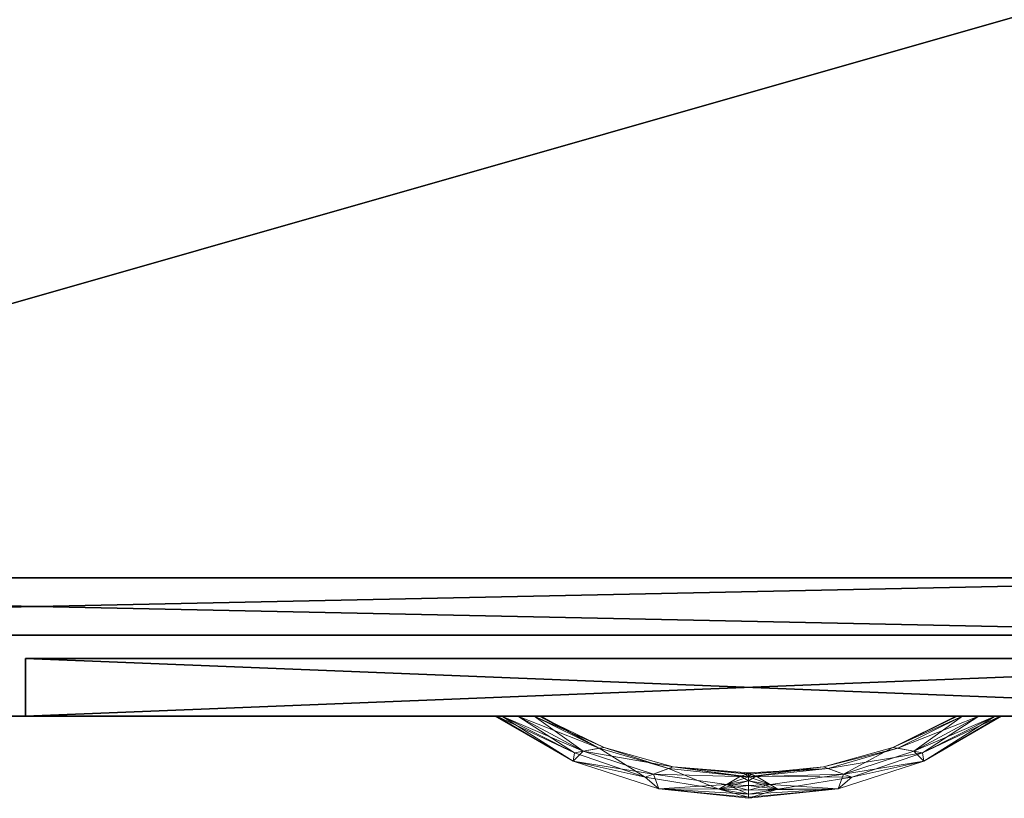
# Model space of a CAD drawing. Extents: x 3726 to 3822, y 1488 to 1621.
# Drawn here: x 3743 to 3754, y 1587 to 1595 of the extents above; entities that cross this region are included whole.
import ezdxf

# ---------------------------------------------------------------- set-up
doc = ezdxf.new("R2010")
doc.units = 0
doc.header["$LTSCALE"] = 0.3
doc.header["$MEASUREMENT"] = 0
for name, color, linetype in [('A-FURN-ATTRIBUTE-T', 7, 'Continuous'), ('APPLIQUE-PANNEAU-V', 193, 'Continuous'), ('EDGES-H', 1, 'Continuous'), ('FACADE-V', 150, 'Continuous'), ('SURFACE-H', 7, 'Continuous')]:
    doc.layers.add(name, color=color, linetype=linetype)
doc.layers.add('QUINCAILLERIE-NOIR', color=4, linetype='Continuous', lineweight=13)
doc.styles.add('LOGIFLEX - Notes', font='ARIALN.TTF', dxfattribs={"height": 0.09375})

# ---------------------------------------------------------------- blocks, each defined once
blk = doc.blocks.new('3-MLFE2484FM')
at = {"layer": 'APPLIQUE-PANNEAU-V'}
mesh = blk.add_polyface(dxfattribs=at)
corners = [(30.875, 0.875, 3.47), (30.875, 1.5, 3.47), (1, 0.875, 3.47), (1, 1.5, 3.47), (1, 1.5, 0.501), (30.875, 1.5, 0.501), (30.875, 0.875, 0.501), (1, 0.875, 0.501)]
mesh.append_faces([[corners[k] for k in face] for face in [(0, 1, 2, 2), (4, 3, 5, 5), (5, 1, 6, 6), (6, 0, 7, 7), (7, 2, 4, 4), (7, 4, 6, 6)]], dxfattribs={"vtx1": -1, "vtx2": -1})
mesh.append_faces([[corners[k] for k in face] for face in [(1, 3, 2, 2), (3, 1, 5, 5), (1, 0, 6, 6), (0, 2, 7, 7), (2, 3, 4, 4), (4, 5, 6, 6)]], dxfattribs={"vtx2": -1, "vtx3": -1})
at = {"layer": 'EDGES-H'}
mesh = blk.add_polyface(dxfattribs=at)
corners = [(0, 0, 29), (0, 0, 28), (84, 0, 29), (84, 0, 28), (0, 24, 29), (0, 24, 28), (84, 24, 29), (84, 24, 28)]
mesh.append_faces([[corners[k] for k in face] for face in [(0, 1, 2, 2), (4, 5, 0, 0), (6, 7, 4, 4), (2, 3, 6, 6)]], dxfattribs={"vtx1": -1, "vtx2": -1})
mesh.append_faces([[corners[k] for k in face] for face in [(1, 3, 2, 2), (5, 1, 0, 0), (7, 5, 4, 4), (3, 7, 6, 6)]], dxfattribs={"vtx2": -1, "vtx3": -1})
at = {"layer": 'FACADE-V'}
mesh = blk.add_polyface(dxfattribs=at)
corners = [(31.5, 0.625, 3.47), (31.5, 0.625, 15.845), (31.5, 0, 3.47), (31.5, 0, 15.845), (15.812, 0.625, 3.47), (15.812, 0.625, 15.845), (15.812, 0, 3.47), (15.812, 0, 15.845)]
mesh.append_faces([[corners[k] for k in face] for face in [(0, 1, 2, 2), (4, 5, 0, 0), (6, 4, 2, 2), (2, 3, 6, 6), (3, 1, 7, 7), (6, 7, 4, 4)]], dxfattribs={"vtx1": -1, "vtx2": -1})
mesh.append_faces([[corners[k] for k in face] for face in [(1, 3, 2, 2), (5, 1, 0, 0), (4, 0, 2, 2), (3, 7, 6, 6), (1, 5, 7, 7), (7, 5, 4, 4)]], dxfattribs={"vtx2": -1, "vtx3": -1})
mesh = blk.add_polyface(dxfattribs=at)
corners = [(15.812, 0.625, 16), (31.5, 0.625, 16), (15.812, 0, 16), (31.5, 0, 16), (31.5, 0, 21.875), (31.5, 0.625, 21.875), (15.812, 0.625, 21.875), (15.812, 0, 21.875)]
mesh.append_faces([[corners[k] for k in face] for face in [(0, 1, 2, 2), (3, 1, 4, 4), (6, 5, 0, 0), (2, 3, 7, 7), (7, 6, 2, 2), (7, 4, 6, 6)]], dxfattribs={"vtx1": -1, "vtx2": -1})
mesh.append_faces([[corners[k] for k in face] for face in [(1, 3, 2, 2), (1, 5, 4, 4), (5, 1, 0, 0), (3, 4, 7, 7), (6, 0, 2, 2), (4, 5, 6, 6)]], dxfattribs={"vtx2": -1, "vtx3": -1})
mesh = blk.add_polyface(dxfattribs=at)
corners = [(31.5, 0, 22), (31.5, 0.625, 22), (31.5, 0, 27.875), (31.5, 0.625, 27.875), (15.812, 0.625, 27.875), (15.812, 0.625, 22), (15.812, 0, 22), (15.812, 0, 27.875)]
mesh.append_faces([[corners[k] for k in face] for face in [(0, 1, 2, 2), (4, 3, 5, 5), (5, 1, 6, 6), (6, 0, 7, 7), (7, 2, 4, 4), (7, 4, 6, 6)]], dxfattribs={"vtx1": -1, "vtx2": -1})
mesh.append_faces([[corners[k] for k in face] for face in [(1, 3, 2, 2), (3, 1, 5, 5), (1, 0, 6, 6), (0, 2, 7, 7), (2, 3, 4, 4), (4, 5, 6, 6)]], dxfattribs={"vtx2": -1, "vtx3": -1})
at = {"layer": 'QUINCAILLERIE-NOIR'}
mesh = blk.add_polyface(dxfattribs=at)
corners = [(26.333, 0, 24.787), (25.544, -0.398, 24.76), (26.156, 0, 24.75), (26.387, 0, 24.827), (25.925, 0, 24.923), (25.223, -0.34, 24.923), (25.979, 0, 24.963), (25.911, 0, 24.899), (25.906, 0, 24.875), (25.911, 0, 24.851), (25.925, 0, 24.827), (25.979, 0, 24.787), (25.276, -0.35, 24.787), (24.471, -0.551, 24.923), (21.156, 0, 25), (21.862, -0.381, 25), (21.333, 0, 24.963), (20.979, 0, 24.963), (21.333, 0, 24.787), (22.036, -0.35, 24.787), (21.156, 0, 24.75), (21.387, 0, 24.827), (21.401, 0, 24.851), (21.406, 0, 24.875), (21.401, 0, 24.899), (21.387, 0, 24.923), (22.09, -0.34, 24.923), (23.656, -0.658, 24.784), (23.571, -0.654, 24.787), (23.656, -0.628, 24.825), (23.656, -0.702, 24.758), (23.336, -0.792, 24.76), (22.79, -0.57, 24.787), (23.656, -0.88, 24.925), (23.656, -0.848, 24.965), (23.656, -0.892, 24.875), (23.656, -0.804, 24.99), (23.419, -0.744, 25), (23.656, -0.753, 25), (23.656, -0.702, 24.992), (23.656, -0.658, 24.966), (23.656, -0.628, 24.925), (23.618, -0.627, 24.923), (23.656, -0.617, 24.875), (22.841, -0.551, 24.923), (23.656, -0.753, 24.75), (23.656, -0.804, 24.76), (23.656, -0.848, 24.786), (22.684, -0.79, 24.875), (23.656, -0.88, 24.826), (21.753, -0.488, 24.875), (22.535, -0.664, 24.76), (20.906, 0, 24.875), (20.911, 0, 24.851), (20.925, 0, 24.827), (21.768, -0.398, 24.76), (20.979, 0, 24.787), (22.625, -0.631, 25), (20.925, 0, 24.923), (20.911, 0, 24.899), (23.976, -0.792, 24.76), (24.629, -0.79, 24.875), (23.741, -0.654, 24.787), (23.694, -0.627, 24.923), (23.894, -0.744, 25), (24.688, -0.631, 25), (25.559, -0.488, 24.875), (26.406, 0, 24.875), (26.401, 0, 24.899), (26.387, 0, 24.923), (26.333, 0, 24.963), (25.45, -0.381, 25), (26.156, 0, 25), (24.778, -0.664, 24.76), (24.522, -0.57, 24.787), (26.401, 0, 24.851)]
mesh.append_faces([[corners[k] for k in face] for face in [(53, 59, 54, 54), (17, 56, 58, 58), (56, 17, 20, 20), (16, 18, 14, 14), (18, 16, 21, 21), (24, 22, 25, 25), (25, 21, 16, 16), (14, 20, 17, 17), (58, 54, 59, 59), (68, 75, 69, 69), (0, 70, 3, 3), (70, 0, 72, 72), (11, 6, 2, 2), (6, 11, 4, 4), (9, 7, 10, 10), (10, 4, 11, 11), (2, 72, 0, 0), (3, 69, 75, 75)]], dxfattribs={"vtx0": -1, "vtx1": -1, "vtx2": -1})
mesh.append_faces([[corners[k] for k in face] for face in [(52, 59, 53, 53), (67, 75, 68, 68)]], dxfattribs={"vtx1": -1, "vtx2": -1})
mesh.append_faces([[corners[k] for k in face] for face in [(22, 21, 25, 25), (18, 20, 14, 14), (56, 54, 58, 58), (7, 4, 10, 10), (6, 72, 2, 2), (70, 69, 3, 3)]], dxfattribs={"vtx1": -1, "vtx2": -1, "vtx3": -1})
mesh.append_faces([[corners[k] for k in face] for face in [(0, 1, 2, 2), (0, 3, 1, 1), (4, 5, 6, 6), (4, 7, 5, 5), (7, 8, 5, 5), (8, 9, 5, 5), (9, 10, 5, 5), (10, 11, 5, 5), (5, 11, 12, 12), (5, 12, 13, 13), (14, 15, 16, 16), (14, 17, 15, 15), (18, 19, 20, 20), (18, 21, 19, 19), (21, 22, 19, 19), (22, 23, 19, 19), (23, 24, 19, 19), (24, 25, 19, 19), (19, 25, 26, 26), (27, 28, 29, 29), (27, 30, 28, 28), (28, 30, 31, 31), (28, 31, 32, 32), (33, 34, 35, 35), (36, 37, 34, 34), (36, 38, 37, 37), (38, 39, 37, 37), (39, 40, 37, 37), (41, 42, 40, 40), (41, 43, 42, 42), (42, 43, 44, 44), (42, 44, 40, 40), (28, 32, 44, 44), (28, 44, 29, 29), (30, 45, 31, 31), (45, 46, 31, 31), (46, 47, 31, 31), (35, 48, 49, 49), (50, 51, 48, 48), (52, 53, 50, 50), (53, 54, 50, 50), (50, 54, 55, 55), (50, 55, 51, 51), (54, 56, 55, 55), (19, 26, 32, 32), (19, 32, 51, 51), (19, 51, 55, 55), (19, 55, 20, 20), (15, 17, 50, 50), (15, 50, 57, 57), (15, 57, 44, 44), (15, 44, 26, 26), (15, 26, 16, 16), (17, 58, 50, 50), (52, 50, 59, 59), (50, 48, 57, 57), (35, 34, 48, 48), (47, 49, 31, 31), (29, 44, 43, 43), (51, 32, 31, 31), (51, 31, 48, 48), (40, 57, 37, 37), (57, 40, 44, 44), (26, 44, 32, 32), (49, 48, 31, 31), (34, 37, 48, 48), (48, 37, 57, 57), (56, 20, 55, 55), (16, 26, 25, 25), (59, 50, 58, 58), (49, 47, 35, 35), (35, 47, 60, 60), (35, 60, 61, 61), (47, 46, 60, 60), (46, 45, 60, 60), (27, 62, 30, 30), (27, 29, 62, 62), (29, 43, 62, 62), (41, 63, 43, 43), (41, 40, 63, 63), (39, 64, 40, 40), (39, 38, 64, 64), (38, 36, 64, 64), (64, 36, 61, 61), (64, 61, 65, 65), (64, 65, 40, 40), (36, 34, 61, 61), (35, 61, 33, 33), (61, 66, 65, 65), (67, 68, 66, 66), (68, 69, 66, 66), (69, 70, 66, 66), (66, 70, 71, 71), (66, 71, 65, 65), (70, 72, 71, 71), (5, 13, 65, 65), (5, 65, 71, 71), (5, 71, 6, 6), (1, 3, 66, 66), (1, 66, 73, 73), (1, 73, 74, 74), (1, 74, 12, 12), (1, 12, 2, 2), (67, 66, 75, 75), (66, 61, 73, 73), (73, 61, 60, 60), (73, 60, 62, 62), (73, 62, 74, 74), (40, 13, 63, 63), (62, 43, 74, 74), (13, 40, 65, 65), (45, 30, 60, 60), (43, 63, 74, 74), (30, 62, 60, 60), (12, 74, 13, 13), (63, 13, 74, 74), (72, 6, 71, 71), (2, 12, 11, 11), (61, 34, 33, 33), (75, 66, 3, 3)]], dxfattribs={"vtx2": -1})
mesh.append_faces([[corners[k] for k in face] for face in [(24, 23, 22, 22), (9, 8, 7, 7)]], dxfattribs={"vtx2": -1, "vtx3": -1})
mesh = blk.add_polyface(dxfattribs=at)
corners = [(26.333, 0, 18.787), (25.544, -0.398, 18.76), (26.156, 0, 18.75), (26.387, 0, 18.827), (25.925, 0, 18.923), (25.223, -0.34, 18.923), (25.979, 0, 18.963), (25.911, 0, 18.899), (25.906, 0, 18.875), (25.911, 0, 18.851), (25.925, 0, 18.827), (25.979, 0, 18.787), (25.276, -0.35, 18.787), (24.471, -0.551, 18.923), (21.156, 0, 19), (21.862, -0.381, 19), (21.333, 0, 18.963), (20.979, 0, 18.963), (21.333, 0, 18.787), (22.036, -0.35, 18.787), (21.156, 0, 18.75), (21.387, 0, 18.827), (21.401, 0, 18.851), (21.406, 0, 18.875), (21.401, 0, 18.899), (21.387, 0, 18.923), (22.09, -0.34, 18.923), (23.656, -0.658, 18.784), (23.571, -0.654, 18.787), (23.656, -0.628, 18.825), (23.656, -0.702, 18.758), (23.336, -0.792, 18.76), (22.79, -0.57, 18.787), (23.656, -0.88, 18.925), (23.656, -0.848, 18.965), (23.656, -0.892, 18.875), (23.656, -0.804, 18.99), (23.419, -0.744, 19), (23.656, -0.753, 19), (23.656, -0.702, 18.992), (23.656, -0.658, 18.966), (23.656, -0.628, 18.925), (23.618, -0.627, 18.923), (23.656, -0.617, 18.875), (22.841, -0.551, 18.923), (23.656, -0.753, 18.75), (23.656, -0.804, 18.76), (23.656, -0.848, 18.786), (22.684, -0.79, 18.875), (23.656, -0.88, 18.826), (21.753, -0.488, 18.875), (22.535, -0.664, 18.76), (20.906, 0, 18.875), (20.911, 0, 18.851), (20.925, 0, 18.827), (21.768, -0.398, 18.76), (20.979, 0, 18.787), (22.625, -0.631, 19), (20.925, 0, 18.923), (20.911, 0, 18.899), (23.976, -0.792, 18.76), (24.629, -0.79, 18.875), (23.741, -0.654, 18.787), (23.694, -0.627, 18.923), (23.894, -0.744, 19), (24.688, -0.631, 19), (25.559, -0.488, 18.875), (26.406, 0, 18.875), (26.401, 0, 18.899), (26.387, 0, 18.923), (26.333, 0, 18.963), (25.45, -0.381, 19), (26.156, 0, 19), (24.778, -0.664, 18.76), (24.522, -0.57, 18.787), (26.401, 0, 18.851)]
mesh.append_faces([[corners[k] for k in face] for face in [(53, 59, 54, 54), (17, 56, 58, 58), (56, 17, 20, 20), (16, 18, 14, 14), (18, 16, 21, 21), (24, 22, 25, 25), (25, 21, 16, 16), (14, 20, 17, 17), (58, 54, 59, 59), (68, 75, 69, 69), (0, 70, 3, 3), (70, 0, 72, 72), (11, 6, 2, 2), (6, 11, 4, 4), (9, 7, 10, 10), (10, 4, 11, 11), (2, 72, 0, 0), (3, 69, 75, 75)]], dxfattribs={"vtx0": -1, "vtx1": -1, "vtx2": -1})
mesh.append_faces([[corners[k] for k in face] for face in [(52, 59, 53, 53), (67, 75, 68, 68)]], dxfattribs={"vtx1": -1, "vtx2": -1})
mesh.append_faces([[corners[k] for k in face] for face in [(22, 21, 25, 25), (18, 20, 14, 14), (56, 54, 58, 58), (7, 4, 10, 10), (6, 72, 2, 2), (70, 69, 3, 3)]], dxfattribs={"vtx1": -1, "vtx2": -1, "vtx3": -1})
mesh.append_faces([[corners[k] for k in face] for face in [(0, 1, 2, 2), (0, 3, 1, 1), (4, 5, 6, 6), (4, 7, 5, 5), (7, 8, 5, 5), (8, 9, 5, 5), (9, 10, 5, 5), (10, 11, 5, 5), (5, 11, 12, 12), (5, 12, 13, 13), (14, 15, 16, 16), (14, 17, 15, 15), (18, 19, 20, 20), (18, 21, 19, 19), (21, 22, 19, 19), (22, 23, 19, 19), (23, 24, 19, 19), (24, 25, 19, 19), (19, 25, 26, 26), (27, 28, 29, 29), (27, 30, 28, 28), (28, 30, 31, 31), (28, 31, 32, 32), (33, 34, 35, 35), (36, 37, 34, 34), (36, 38, 37, 37), (38, 39, 37, 37), (39, 40, 37, 37), (41, 42, 40, 40), (41, 43, 42, 42), (42, 43, 44, 44), (42, 44, 40, 40), (28, 32, 44, 44), (28, 44, 29, 29), (30, 45, 31, 31), (45, 46, 31, 31), (46, 47, 31, 31), (35, 48, 49, 49), (50, 51, 48, 48), (52, 53, 50, 50), (53, 54, 50, 50), (50, 54, 55, 55), (50, 55, 51, 51), (54, 56, 55, 55), (19, 26, 32, 32), (19, 32, 51, 51), (19, 51, 55, 55), (19, 55, 20, 20), (15, 17, 50, 50), (15, 50, 57, 57), (15, 57, 44, 44), (15, 44, 26, 26), (15, 26, 16, 16), (17, 58, 50, 50), (52, 50, 59, 59), (50, 48, 57, 57), (35, 34, 48, 48), (47, 49, 31, 31), (29, 44, 43, 43), (51, 32, 31, 31), (51, 31, 48, 48), (40, 57, 37, 37), (57, 40, 44, 44), (26, 44, 32, 32), (49, 48, 31, 31), (34, 37, 48, 48), (48, 37, 57, 57), (56, 20, 55, 55), (16, 26, 25, 25), (59, 50, 58, 58), (49, 47, 35, 35), (35, 47, 60, 60), (35, 60, 61, 61), (47, 46, 60, 60), (46, 45, 60, 60), (27, 62, 30, 30), (27, 29, 62, 62), (29, 43, 62, 62), (41, 63, 43, 43), (41, 40, 63, 63), (39, 64, 40, 40), (39, 38, 64, 64), (38, 36, 64, 64), (64, 36, 61, 61), (64, 61, 65, 65), (64, 65, 40, 40), (36, 34, 61, 61), (35, 61, 33, 33), (61, 66, 65, 65), (67, 68, 66, 66), (68, 69, 66, 66), (69, 70, 66, 66), (66, 70, 71, 71), (66, 71, 65, 65), (70, 72, 71, 71), (5, 13, 65, 65), (5, 65, 71, 71), (5, 71, 6, 6), (1, 3, 66, 66), (1, 66, 73, 73), (1, 73, 74, 74), (1, 74, 12, 12), (1, 12, 2, 2), (67, 66, 75, 75), (66, 61, 73, 73), (73, 61, 60, 60), (73, 60, 62, 62), (73, 62, 74, 74), (40, 13, 63, 63), (62, 43, 74, 74), (13, 40, 65, 65), (45, 30, 60, 60), (43, 63, 74, 74), (30, 62, 60, 60), (12, 74, 13, 13), (63, 13, 74, 74), (72, 6, 71, 71), (2, 12, 11, 11), (61, 34, 33, 33), (75, 66, 3, 3)]], dxfattribs={"vtx2": -1})
mesh.append_faces([[corners[k] for k in face] for face in [(24, 23, 22, 22), (9, 8, 7, 7)]], dxfattribs={"vtx2": -1, "vtx3": -1})
mesh = blk.add_polyface(dxfattribs=at)
corners = [(26.333, 0, 12.757), (25.544, -0.398, 12.73), (26.156, 0, 12.72), (26.387, 0, 12.797), (25.925, 0, 12.893), (25.223, -0.34, 12.893), (25.979, 0, 12.933), (25.911, 0, 12.869), (25.906, 0, 12.845), (25.911, 0, 12.821), (25.925, 0, 12.797), (25.979, 0, 12.757), (25.276, -0.35, 12.757), (24.471, -0.551, 12.893), (21.156, 0, 12.97), (21.862, -0.381, 12.97), (21.333, 0, 12.933), (20.979, 0, 12.933), (21.333, 0, 12.757), (22.036, -0.35, 12.757), (21.156, 0, 12.72), (21.387, 0, 12.797), (21.401, 0, 12.821), (21.406, 0, 12.845), (21.401, 0, 12.869), (21.387, 0, 12.893), (22.09, -0.34, 12.893), (23.656, -0.658, 12.754), (23.571, -0.654, 12.757), (23.656, -0.628, 12.795), (23.656, -0.702, 12.728), (23.336, -0.792, 12.73), (22.79, -0.57, 12.757), (23.656, -0.88, 12.895), (23.656, -0.848, 12.935), (23.656, -0.892, 12.845), (23.656, -0.804, 12.96), (23.419, -0.744, 12.97), (23.656, -0.753, 12.97), (23.656, -0.702, 12.962), (23.656, -0.658, 12.936), (23.656, -0.628, 12.895), (23.618, -0.627, 12.893), (23.656, -0.617, 12.845), (22.841, -0.551, 12.893), (23.656, -0.753, 12.72), (23.656, -0.804, 12.73), (23.656, -0.848, 12.756), (22.684, -0.79, 12.845), (23.656, -0.88, 12.796), (21.753, -0.488, 12.845), (22.535, -0.664, 12.73), (20.906, 0, 12.845), (20.911, 0, 12.821), (20.925, 0, 12.797), (21.768, -0.398, 12.73), (20.979, 0, 12.757), (22.625, -0.631, 12.97), (20.925, 0, 12.893), (20.911, 0, 12.869), (23.976, -0.792, 12.73), (24.629, -0.79, 12.845), (23.741, -0.654, 12.757), (23.694, -0.627, 12.893), (23.894, -0.744, 12.97), (24.688, -0.631, 12.97), (25.559, -0.488, 12.845), (26.406, 0, 12.845), (26.401, 0, 12.869), (26.387, 0, 12.893), (26.333, 0, 12.933), (25.45, -0.381, 12.97), (26.156, 0, 12.97), (24.778, -0.664, 12.73), (24.522, -0.57, 12.757), (26.401, 0, 12.821)]
mesh.append_faces([[corners[k] for k in face] for face in [(53, 59, 54, 54), (17, 56, 58, 58), (56, 17, 20, 20), (16, 18, 14, 14), (18, 16, 21, 21), (24, 22, 25, 25), (25, 21, 16, 16), (14, 20, 17, 17), (58, 54, 59, 59), (68, 75, 69, 69), (0, 70, 3, 3), (70, 0, 72, 72), (11, 6, 2, 2), (6, 11, 4, 4), (9, 7, 10, 10), (10, 4, 11, 11), (2, 72, 0, 0), (3, 69, 75, 75)]], dxfattribs={"vtx0": -1, "vtx1": -1, "vtx2": -1})
mesh.append_faces([[corners[k] for k in face] for face in [(52, 59, 53, 53), (67, 75, 68, 68)]], dxfattribs={"vtx1": -1, "vtx2": -1})
mesh.append_faces([[corners[k] for k in face] for face in [(22, 21, 25, 25), (18, 20, 14, 14), (56, 54, 58, 58), (7, 4, 10, 10), (6, 72, 2, 2), (70, 69, 3, 3)]], dxfattribs={"vtx1": -1, "vtx2": -1, "vtx3": -1})
mesh.append_faces([[corners[k] for k in face] for face in [(0, 1, 2, 2), (0, 3, 1, 1), (4, 5, 6, 6), (4, 7, 5, 5), (7, 8, 5, 5), (8, 9, 5, 5), (9, 10, 5, 5), (10, 11, 5, 5), (5, 11, 12, 12), (5, 12, 13, 13), (14, 15, 16, 16), (14, 17, 15, 15), (18, 19, 20, 20), (18, 21, 19, 19), (21, 22, 19, 19), (22, 23, 19, 19), (23, 24, 19, 19), (24, 25, 19, 19), (19, 25, 26, 26), (27, 28, 29, 29), (27, 30, 28, 28), (28, 30, 31, 31), (28, 31, 32, 32), (33, 34, 35, 35), (36, 37, 34, 34), (36, 38, 37, 37), (38, 39, 37, 37), (39, 40, 37, 37), (41, 42, 40, 40), (41, 43, 42, 42), (42, 43, 44, 44), (42, 44, 40, 40), (28, 32, 44, 44), (28, 44, 29, 29), (30, 45, 31, 31), (45, 46, 31, 31), (46, 47, 31, 31), (35, 48, 49, 49), (50, 51, 48, 48), (52, 53, 50, 50), (53, 54, 50, 50), (50, 54, 55, 55), (50, 55, 51, 51), (54, 56, 55, 55), (19, 26, 32, 32), (19, 32, 51, 51), (19, 51, 55, 55), (19, 55, 20, 20), (15, 17, 50, 50), (15, 50, 57, 57), (15, 57, 44, 44), (15, 44, 26, 26), (15, 26, 16, 16), (17, 58, 50, 50), (52, 50, 59, 59), (50, 48, 57, 57), (35, 34, 48, 48), (47, 49, 31, 31), (29, 44, 43, 43), (51, 32, 31, 31), (51, 31, 48, 48), (40, 57, 37, 37), (57, 40, 44, 44), (26, 44, 32, 32), (49, 48, 31, 31), (34, 37, 48, 48), (48, 37, 57, 57), (56, 20, 55, 55), (16, 26, 25, 25), (59, 50, 58, 58), (49, 47, 35, 35), (35, 47, 60, 60), (35, 60, 61, 61), (47, 46, 60, 60), (46, 45, 60, 60), (27, 62, 30, 30), (27, 29, 62, 62), (29, 43, 62, 62), (41, 63, 43, 43), (41, 40, 63, 63), (39, 64, 40, 40), (39, 38, 64, 64), (38, 36, 64, 64), (64, 36, 61, 61), (64, 61, 65, 65), (64, 65, 40, 40), (36, 34, 61, 61), (35, 61, 33, 33), (61, 66, 65, 65), (67, 68, 66, 66), (68, 69, 66, 66), (69, 70, 66, 66), (66, 70, 71, 71), (66, 71, 65, 65), (70, 72, 71, 71), (5, 13, 65, 65), (5, 65, 71, 71), (5, 71, 6, 6), (1, 3, 66, 66), (1, 66, 73, 73), (1, 73, 74, 74), (1, 74, 12, 12), (1, 12, 2, 2), (67, 66, 75, 75), (66, 61, 73, 73), (73, 61, 60, 60), (73, 60, 62, 62), (73, 62, 74, 74), (40, 13, 63, 63), (62, 43, 74, 74), (13, 40, 65, 65), (45, 30, 60, 60), (43, 63, 74, 74), (30, 62, 60, 60), (12, 74, 13, 13), (63, 13, 74, 74), (72, 6, 71, 71), (2, 12, 11, 11), (61, 34, 33, 33), (75, 66, 3, 3)]], dxfattribs={"vtx2": -1})
mesh.append_faces([[corners[k] for k in face] for face in [(24, 23, 22, 22), (9, 8, 7, 7)]], dxfattribs={"vtx2": -1, "vtx3": -1})
at = {"layer": 'SURFACE-H'}
mesh = blk.add_polyface(dxfattribs=at)
corners = [(84, 24, 29), (0, 24, 29), (84, 0, 29), (0, 0, 29)]
mesh.append_faces([[corners[k] for k in face] for face in [(0, 1, 2, 2)]], dxfattribs={"vtx1": -1, "vtx2": -1})
mesh.append_faces([[corners[k] for k in face] for face in [(1, 3, 2, 2)]], dxfattribs={"vtx2": -1, "vtx3": -1})
mesh = blk.add_polyface(dxfattribs=at)
corners = [(84, 0, 28), (0, 0, 28), (84, 24, 28), (0, 24, 28)]
mesh.append_faces([[corners[k] for k in face] for face in [(0, 1, 2, 2)]], dxfattribs={"vtx1": -1, "vtx2": -1})
mesh.append_faces([[corners[k] for k in face] for face in [(1, 3, 2, 2)]], dxfattribs={"vtx2": -1, "vtx3": -1})
blk = doc.blocks.new('3_MLFE2484FM_____XI_____XO_____Grommet-Location_____GRC_____Lock-Style_____LKSN')
blk.add_blockref('3-MLFE2484FM', (0, 0))
at = {"layer": 'A-FURN-ATTRIBUTE-T', "style": 'LOGIFLEX - Notes'}
blk.add_attdef('CAPTG', (0, 1), '', height=2.5, dxfattribs=at)
at = {"layer": 'A-FURN-ATTRIBUTE-T', "style": 'LOGIFLEX - Notes', "flags": 1}
for tag in ['CAPPN', 'CAPMG', 'CAPMC', 'CAPQT', 'CAPDH']:
    blk.add_attdef(tag, (0, 0), '', height=0.001, dxfattribs=at)

msp = doc.modelspace()

# ---------------------------------------------------------------- block references
msp.add_blockref('3_MLFE2484FM_____XI_____XO_____Grommet-Location_____GRC_____Lock-Style_____LKSN', (3727.4471, 1587.65037))

doc.saveas('drawing.dxf')
